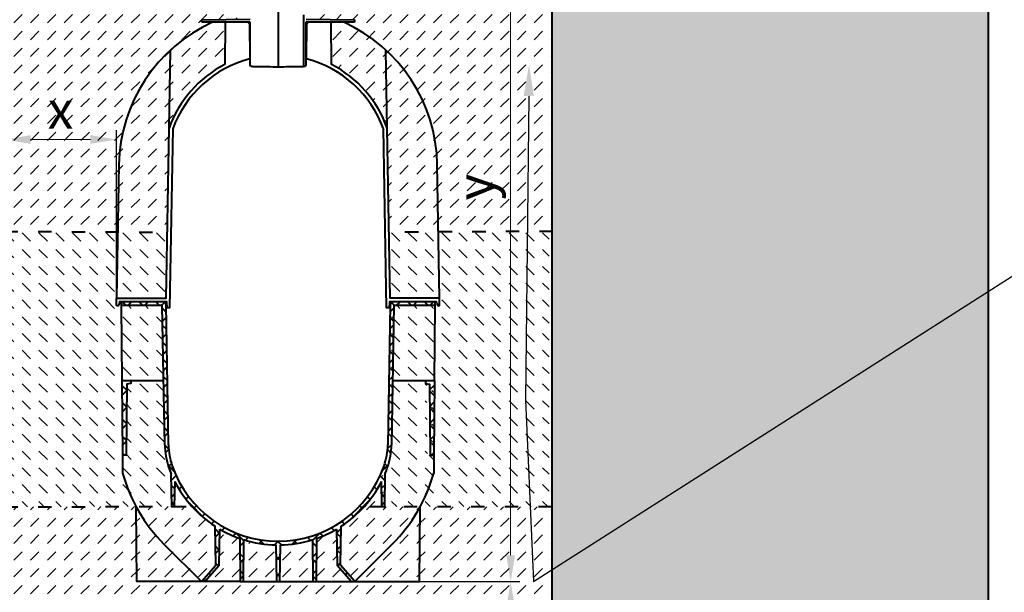
# Model space of a CAD drawing. Units: millimetres. Extents: x 0 to 11305, y 0 to 2520.
# Drawn here: x 1366 to 2683, y 980 to 1746 of the extents above; entities that cross this region are included whole.
import ezdxf
from ezdxf import colors
from ezdxf.entities.mleader import LeaderData, LeaderLine
from ezdxf.math import Vec2, Vec3

# ---------------------------------------------------------------- set-up
doc = ezdxf.new("R2010")
doc.units = ezdxf.units.MM
doc.header["$LTSCALE"] = 15
doc.header["$PDSIZE"] = -1
doc.linetypes.add('ACAD_ISO03W100', pattern=[30, 12, -18])
doc.layers.get('Defpoints').update_dxf_attribs({"lineweight": 40})
for name, color, linetype, lineweight in [('HAURATON_Construction_Joint', 7, 'ACAD_ISO03W100', 40), ('HAURATON_ConstructionSite_Contour', 7, 'Continuous', 40), ('HAURATON_ConstructionSite_Hatching', 8, 'Continuous', 15), ('HAURATON_Dimensioning', 1, 'Continuous', 20)]:
    doc.layers.add(name, color=color, linetype=linetype, lineweight=lineweight)
doc.layers.add('HAURATON_Text_Macro', color=112, linetype='Continuous')
doc.styles.add('Hauraton_Platzhalter', font='arial.ttf', dxfattribs={"width": 0.948})
doc.styles.get("Standard").update_dxf_attribs({"font": 'arial.ttf'})
doc.dimstyles.new('Bem M1_10', dxfattribs={"dimscale": 10, "dimtxt": 5, "dimasz": 3.5, "dimexe": 1.25, "dimexo": 0.625, "dimgap": 0.825, "dimtad": 1, "dimtxsty": 'Hauraton_Platzhalter', "dimcen": 3.5, "dimclrd": 256, "dimclrt": 256, "dimazin": 0, "dimtfac": 1, "dimtmove": 0, "dimatfit": 3, "dimfxl": 1, "dimtfillclr": 256, "dimlwd": -1, "dimarcsym": 0})
pattern_1 = [(45, (684.513, 1157.818), (0, 22.45064), [15.875, -15.875])]
pattern_2 = [(135, (684.513, 1157.818), (-22.45064, 2e-15), [15.875, -15.875])]

# ---------------------------------------------------------------- blocks, each defined once
blk = doc.blocks.new('*D2')
at = {"layer": 'Defpoints', "color": 0, "transparency": 16777216}
for p in [(1762.3, 994.5), (1894.5, 794.5), (2022.5, 794.5)]:
    blk.add_point(p, dxfattribs=at)
at = {"layer": 'HAURATON_Dimensioning', "color": 0, "lineweight": -2, "transparency": 16777216}
for p, q in [((1768.5, 994.5), (2035, 994.5)), ((1900.8, 794.5), (2035, 794.5))]:
    blk.add_line(p, q, dxfattribs=at)
at = {"layer": 'HAURATON_Dimensioning', "transparency": 16777216}
blk.add_line((2022.5, 959.5), (2022.5, 829.5), dxfattribs=at)
for points in [[(2016.7, 959.5), (2028.4, 959.5), (2022.5, 994.5)], [(2016.7, 829.5), (2028.4, 829.5), (2022.5, 794.5)]]:
    blk.add_solid(points, dxfattribs=at)
at = {"layer": 'HAURATON_Dimensioning', "transparency": 16777216, "insert": (1989.3, 894.5), "char_height": 50, "attachment_point": 5, "rotation": 90, "style": 'Hauraton_Platzhalter', "bg_fill": 3, "box_fill_scale": 1.1, "bg_fill_color": 256, "bg_fill_true_color": 13158600, "bg_fill_transparency": 0}
blk.add_mtext('z', dxfattribs=at)
blk = doc.blocks.new('*D4')
at = {"layer": 'Defpoints', "color": 0, "transparency": 16777216}
for p in [(1495.5, 1585.6), (1345.5, 1373.5), (1495.5, 1363.5)]:
    blk.add_point(p, dxfattribs=at)
at = {"layer": 'HAURATON_Dimensioning', "color": 0, "lineweight": -2, "transparency": 16777216}
for p, q in [((1345.5, 1379.7), (1345.5, 1598.1)), ((1495.5, 1369.7), (1495.5, 1598.1))]:
    blk.add_line(p, q, dxfattribs=at)
at = {"layer": 'HAURATON_Dimensioning', "transparency": 16777216}
blk.add_line((1380.5, 1585.6), (1460.5, 1585.6), dxfattribs=at)
for points in [[(1380.5, 1591.5), (1380.5, 1579.8), (1345.5, 1585.6)], [(1460.5, 1591.5), (1460.5, 1579.8), (1495.5, 1585.6)]]:
    blk.add_solid(points, dxfattribs=at)
at = {"layer": 'HAURATON_Dimensioning', "transparency": 16777216, "insert": (1420.5, 1618.9), "char_height": 50, "attachment_point": 5, "style": 'Hauraton_Platzhalter', "bg_fill": 3, "box_fill_scale": 1.1, "bg_fill_color": 256, "bg_fill_true_color": 13158600, "bg_fill_transparency": 0}
blk.add_mtext('x', dxfattribs=at)
blk = doc.blocks.new('*D5')
at = {"layer": 'Defpoints', "color": 0, "transparency": 16777216}
for p in [(1843.7, 2049.5), (2022.5, 2049.5), (1758.3, 994.5)]:
    blk.add_point(p, dxfattribs=at)
at = {"layer": 'HAURATON_Dimensioning', "color": 0, "lineweight": -2, "transparency": 16777216}
for p, q in [((1849.9, 2049.5), (2035, 2049.5)), ((1764.5, 994.5), (2035, 994.5))]:
    blk.add_line(p, q, dxfattribs=at)
at = {"layer": 'HAURATON_Dimensioning', "transparency": 16777216}
blk.add_line((2022.5, 1029.5), (2022.5, 2014.5), dxfattribs=at)
for points in [[(2016.7, 2014.5), (2028.4, 2014.5), (2022.5, 2049.5)], [(2016.7, 1029.5), (2028.4, 1029.5), (2022.5, 994.5)]]:
    blk.add_solid(points, dxfattribs=at)
at = {"layer": 'HAURATON_Dimensioning', "transparency": 16777216, "insert": (1981.9, 1522), "char_height": 50, "attachment_point": 5, "rotation": 90, "style": 'Hauraton_Platzhalter', "bg_fill": 3, "box_fill_scale": 1.1, "bg_fill_color": 256, "bg_fill_true_color": 13158600, "bg_fill_transparency": 0}
blk.add_mtext('y', dxfattribs=at)

msp = doc.modelspace()

# ---------------------------------------------------------------- hatches: boundary and pattern name
at = {"layer": 'HAURATON_ConstructionSite_Hatching'}
h = msp.add_hatch(dxfattribs=at)
h.set_pattern_fill('AR-CONC', color=256, scale=0.4, angle=90)
h.set_pattern_definition([(140, (553.224, 1157.82), (6.3756, 72.8739), [7.62, -83.82]), (85, (553.224, 1157.82), (-76.4227, -14.0974), [6.096, -67.0562]), (190.4514, (553.755, 1163.89), (-70.047, 58.7765), [6.476, -71.236]), (136.184, (532.9, 1157.82), (16.817, 108.4316), [11.43, -125.73]), (186.6356, (534.31, 1166.85), (-98.9704, 94.9617), [9.714, -106.854]), (81.184, (532.9, 1157.82), (-98.9704, 94.9617), [9.144, -100.584]), (111, (537.984, 1167.98), (40.906, 60.6458), [7.62, -83.82]), (56, (537.984, 1167.98), (-73.6752, 24.7208), [6.096, -67.056]), (161.4514, (541.39, 1173.03), (-32.769, 85.3666), [6.476, -71.236]), (127.5, (553.224, 1157.818), (-33.82202, 1.23544), [0, -66.2432, 0, -68.072, 0, -67.31]), (97.5, (553.224, 1157.818), (-40.07223, 26.72787), [0, -38.8112, 0, -64.7192, 0, -25.654]), (57.5, (553.224, 1135.16), (2.2915, 54.23624), [0, -25.4, 0, -79.248, 0, -105.156]), (47.5, (553.224, 1125), (-10.1706, 59.2517), [0, -33.02, 0, -52.6288, 0, -74.676])])
h.paths.add_polyline_path([(1345.534, 1789.478), (761.534, 1789.478), (761.534, 744.478), (1711.534, 744.478), (2661.534, 744.478), (2661.534, 1789.478), (2077.534, 1789.478), (2077.534, 1279.483), (2077.534, 794.478), (1711.534, 794.478), (1345.534, 794.478)])
h = msp.add_hatch(dxfattribs=at)
h.set_pattern_fill('DASH', color=256, scale=5, angle=45)
h.set_pattern_definition(pattern_1)
h.paths.add_polyline_path([(2077.534, 1789.478), (1747.144, 1789.478), (1747.596, 1780.619), (1750.534, 1780.478), (1766.534, 1764.478), (1766.534, 1746.298), (1813.534, 1745.478), (1813.534, 1742.478), (1799.26, 1742.478, -0.07988561), (1855.655, 1705.198, -0.2052614), (1924.414, 1552.194), (1925.989, 1461.992), (2077.534, 1462.827)])
h.paths.add_polyline_path([(1855.655, 1705.198), (1857.479, 1600.679), (1859.907, 1461.628), (1925.989, 1461.992), (1924.414, 1552.194, 0.2052614)])
h.paths.add_polyline_path([(1855.655, 1705.198, 0.0798856), (1799.26, 1742.478), (1782.534, 1742.478), (1783.027, 1686.005, -0.18918642), (1857.479, 1600.679)], flags=17)
h.paths.add_polyline_path([(2026.897, 1492.681), (2026.897, 1550.79), (1923.862, 1550.79), (1923.862, 1492.681)], flags=24)
h = msp.add_hatch(dxfattribs=at)
h.set_pattern_fill('DASH', color=256, scale=5, angle=135)
h.set_pattern_definition(pattern_2)
h.paths.add_polyline_path([(1501.534, 1363.478), (1501.534, 1368.478), (1499.534, 1368.478), (1499.336, 1366.22, -0.3891603), (1496.348, 1363.478), (1495.534, 1363.478), (1495.534, 1373.478), (1497.08, 1462.033), (1345.534, 1462.836), (1345.534, 1094.478), (1521.503, 1094.769, -0.05551835), (1503.491, 1139.235), (1503.279, 1163.478), (1502.407, 1263.478)])
h.paths.add_polyline_path([(1563.162, 1461.683), (1497.08, 1462.033), (1495.534, 1373.478), (1561.623, 1373.478)])
h.paths.add_polyline_path([(1556.62, 1363.478), (1501.534, 1363.478), (1502.407, 1263.478), (1514.404, 1263.478), (1558.366, 1263.478)])
h.paths.add_polyline_path([(1559.874, 1177.109), (1558.366, 1263.478), (1514.404, 1263.478), (1514.404, 1259.478), (1509.104, 1258.478), (1508.275, 1163.478), (1503.279, 1163.478), (1503.491, 1139.235, 0.05551835), (1521.503, 1094.769), (1569.395, 1094.849), (1568.634, 1138.44, -0.01582179), (1565.123, 1147.597, -0.07937894)])
h = msp.add_hatch(dxfattribs=at)
h.set_pattern_fill('DASH', color=256, scale=5, angle=45)
h.set_pattern_definition(pattern_1)
h.paths.add_polyline_path([(1711.534, 794.478), (2077.534, 794.478), (2077.534, 1094.478), (1901.407, 1094.478), (1900.534, 994.478), (1814.034, 994.478), (1809.556, 994.478), (1762.284, 994.478), (1758.284, 994.478), (1713.179, 994.478), (1709.889, 994.478), (1664.784, 994.478), (1660.784, 994.478), (1613.512, 994.478), (1609.034, 994.478), (1522.534, 994.478), (1521.659, 1094.77), (1345.534, 1094.478), (1345.534, 794.478)])
h.paths.add_polyline_path([(2041.597, 865.488), (2041.597, 923.597), (1938.562, 923.597), (1938.562, 865.488)], flags=24)

# ---------------------------------------------------------------- linework, layer by layer
at = {"layer": 'HAURATON_Construction_Joint', "ltscale": 0.1}
for p, q in [((1345.534, 1462.836), (1563.162, 1461.683)), ((2079.094, 1462.836), (1859.907, 1461.628)), ((1345.534, 1094.478), (1596.229, 1094.893)), ((2077.534, 1094.478), (1826.839, 1094.478))]:
    msp.add_line(p, q, dxfattribs=at)
at = {"layer": 'HAURATON_ConstructionSite_Contour'}
for p, q in [((1711.534, 1783.194), (1711.534, 1682.478)), ((1746.034, 1683.08), (1746.034, 1752.478)), ((1609.534, 1745.478), (1674.034, 1746.604)), ((1609.534, 1742.478), (1609.534, 1745.478)), ((1674.284, 1742.478), (1609.534, 1742.478)), ((1674.284, 1685.478), (1674.284, 1742.478)), ((1748.784, 1742.478), (1748.784, 1685.478)), ((1674.917, 1683.117), (1674.284, 1685.478)), ((1677.034, 1683.08), (1674.917, 1683.117)), ((1677.223, 1683.077), (1677.034, 1683.08)), ((1677.788, 1683.067), (1677.223, 1683.077)), ((1678.723, 1683.051), (1677.788, 1683.067)), ((1680.017, 1683.028), (1678.723, 1683.051)), ((1681.656, 1682.999), (1680.017, 1683.028)), ((1683.623, 1682.965), (1681.656, 1682.999)), ((1685.895, 1682.925), (1683.623, 1682.965)), ((1688.449, 1682.881), (1685.895, 1682.925)), ((1691.255, 1682.832), (1688.449, 1682.881)), ((1694.284, 1682.779), (1691.255, 1682.832)), ((1697.502, 1682.723), (1694.284, 1682.779)), ((1700.873, 1682.664), (1697.502, 1682.723)), ((1704.361, 1682.603), (1700.873, 1682.664)), ((1707.928, 1682.541), (1704.361, 1682.603)), ((1711.534, 1682.478), (1707.928, 1682.541)), ((1715.14, 1682.541), (1711.534, 1682.478)), ((1718.707, 1682.603), (1715.14, 1682.541)), ((1722.195, 1682.664), (1718.707, 1682.603)), ((1725.566, 1682.723), (1722.195, 1682.664)), ((1728.784, 1682.779), (1725.566, 1682.723)), ((1731.813, 1682.832), (1728.784, 1682.779)), ((1734.619, 1682.881), (1731.813, 1682.832)), ((1737.172, 1682.925), (1734.619, 1682.881)), ((1739.445, 1682.965), (1737.172, 1682.925)), ((1741.412, 1682.999), (1739.445, 1682.965)), ((1743.051, 1683.028), (1741.412, 1682.999)), ((1744.345, 1683.051), (1743.051, 1683.028)), ((1745.28, 1683.067), (1744.345, 1683.051)), ((1745.845, 1683.077), (1745.28, 1683.067)), ((1746.034, 1683.08), (1745.845, 1683.077)), ((1748.151, 1683.117), (1746.034, 1683.08)), ((1748.784, 1685.478), (1748.151, 1683.117)), ((1564.873, 1177.211), (1561.603, 1364.548)), ((1665.273, 1050.542), (1664.784, 994.478)), ((1709.889, 994.478), (1709.033, 1043.498)), ((1714.035, 1043.498), (1713.179, 994.478))]:
    msp.add_line(p, q, dxfattribs=at)
for points in [[(1734.884, 2043.53), (1740.832, 2049.478), (2072.534, 2049.478), (2077.534, 2044.478), (2077.534, 1279.483)], [(2661.534, 744.478), (2661.534, 2039.478)], [(1640.534, 1742.478), (1640.041, 1686.005)], [(1502.407, 1263.478), (1503.279, 1163.478), (1503.491, 1139.235)], [(1514.404, 1263.478), (1514.404, 1259.478), (1509.104, 1258.478), (1508.275, 1163.478), (1503.279, 1163.478)], [(1573.259, 1128.441), (1572.667, 1094.478), (1569.401, 1094.478), (1568.634, 1138.44)], [(1558.879, 1044.632), (1609.034, 994.478), (1522.534, 994.478), (1521.661, 1094.478)], [(1660.28, 1052.197), (1660.784, 994.478), (1613.512, 994.478), (1609.034, 994.478), (1628.04, 1016.478), (1627.132, 1068.473)], [(1613.512, 994.478), (1632.518, 1016.478), (1633.359, 1064.636)]]:
    msp.add_lwpolyline(points, dxfattribs=at)
at = {"layer": 'HAURATON_ConstructionSite_Contour', "flags": 128}
for points in [[(1673.121, 1740.495), (1673.531, 1693.584), (1674.055, 1693.721), (1674.284, 1693.779)], [(1748.784, 1693.779), (1749.273, 1693.653), (1749.537, 1693.584), (1749.947, 1740.495)]]:
    msp.add_lwpolyline(points, dxfattribs=at)
at = {"layer": 'HAURATON_ConstructionSite_Contour'}
msp.add_lwpolyline([(1559.873, 1177.124, 0.07941963), (1565.123, 1147.597, 0.01582181), (1568.634, 1138.44)], format="xyb", dxfattribs=at)
for centre, radius, start, end in [((1671.121, 1740.478), 2, 0.5, 90), ((1711.534, 1548.478), 155, 117.467414, 160.319286), ((1711.534, 1548.478), 150, 104.676156, 160.007658), ((1557.603, 1364.478), 4, 1, 90), ((1712.109, 1197.863), 216.7, 195.696774, 225), ((1711.534, 1198.478), 155, 206.862467, 237.007699), ((1711.534, 1198.478), 155, 239.711302, 250.690609), ((1711.534, 1198.478), 155, 252.635089, 269.075594)]:
    msp.add_arc(centre, radius, start, end, dxfattribs=at)

# ---------------------------------------------------------------- next in the draw order: dimensions: what is measured, and where the dimension line sits
at = {"layer": 'HAURATON_Dimensioning'}
dim = msp.add_linear_dim(base=(1495.534, 1585.624), p1=(1345.534, 1373.478), p2=(1495.534, 1363.478), text='x', dimstyle='Bem M1_10', override={"dimtfill": 1}, dxfattribs=at)
dim.commit()
dim.dimension.update_dxf_attribs({"geometry": '*D4', "text_midpoint": (1420.534, 1585.624), "dimtype": 128})
dim = msp.add_linear_dim(base=(2022.545, 794.478), p1=(1762.284, 994.478), p2=(1894.534, 794.478), angle=90, text='z', dimstyle='Bem M1_10', override={"dimtfill": 1}, dxfattribs=at)
dim.commit()
dim.dimension.update_dxf_attribs({"geometry": '*D2', "text_midpoint": (2022.545, 894.478), "dimtype": 128})

# ---------------------------------------------------------------- next in the draw order: hatches: boundary and pattern name
at = {"layer": 'HAURATON_ConstructionSite_Hatching'}
h = msp.add_hatch(dxfattribs=at)
h.set_pattern_fill('DASH', color=256, scale=5, angle=45)
h.set_pattern_definition(pattern_1)
h.paths.add_polyline_path([(1345.534, 1789.478), (1675.924, 1789.478), (1675.472, 1780.619), (1672.534, 1780.478), (1656.534, 1764.478), (1656.534, 1746.298), (1609.534, 1745.478), (1609.534, 1742.478), (1623.808, 1742.478, 0.07988561), (1567.413, 1705.198, 0.2052614), (1498.653, 1552.194), (1497.079, 1461.992), (1345.534, 1462.827)])
h.paths.add_polyline_path([(1567.413, 1705.198), (1565.588, 1600.679), (1563.161, 1461.628), (1497.079, 1461.992), (1498.653, 1552.194, -0.2052614)])
h.paths.add_polyline_path([(1567.413, 1705.198, -0.0798856), (1623.808, 1742.478), (1640.534, 1742.478), (1640.041, 1686.005, 0.18918642), (1565.588, 1600.679)], flags=17)
h.paths.add_polyline_path([(1391.48, 1566.572), (1449.589, 1566.572), (1449.589, 1669.607), (1391.48, 1669.607)], flags=24)
h = msp.add_hatch(dxfattribs=at)
h.set_pattern_fill('DASH', color=256, scale=5, angle=45)
h.set_pattern_definition(pattern_1)
h.paths.add_polyline_path([(1558.879, 1044.632, -0.07214025), (1521.661, 1094.478), (1522.534, 994.478), (1609.034, 994.478)], flags=17)
h.paths.add_polyline_path([(1627.132, 1068.473, -0.06586167), (1596.229, 1094.893), (1572.673, 1094.854), (1572.667, 1094.478), (1569.401, 1094.478), (1569.395, 1094.849), (1521.503, 1094.769, 0.07252479), (1558.879, 1044.632), (1609.034, 994.478), (1628.04, 1016.478)])
h.paths.add_polyline_path([(1660.28, 1052.197, -0.04794294), (1633.359, 1064.636), (1632.518, 1016.478), (1613.512, 994.478), (1660.784, 994.478)])
h.paths.add_polyline_path([(1709.033, 1043.498, -0.07185854), (1665.273, 1050.542), (1664.784, 994.478), (1709.889, 994.478)])
h.paths.add_polyline_path([(1757.795, 1050.542, -0.07185854), (1714.035, 1043.498), (1713.179, 994.478), (1758.284, 994.478)])
h.paths.add_polyline_path([(1789.709, 1064.636, -0.04794294), (1762.788, 1052.197), (1762.284, 994.478), (1809.556, 994.478), (1790.55, 1016.478)])
h.paths.add_polyline_path([(1864.188, 1044.632, 0.07214025), (1901.407, 1094.478), (1850.401, 1094.478), (1849.808, 1128.441, -0.1322972), (1795.936, 1068.473), (1795.028, 1016.478), (1814.034, 994.478)])
h.paths.add_polyline_path([(1901.407, 1094.478, -0.07214024), (1864.188, 1044.632), (1814.034, 994.478), (1900.534, 994.478)])

# ---------------------------------------------------------------- next in the draw order: linework, layer by layer
at = {"layer": 'HAURATON_ConstructionSite_Contour'}
msp.add_lwpolyline([(1623.808, 1742.478, 0.2899005), (1498.653, 1552.194), (1495.534, 1373.478), (1561.623, 1373.478), (1565.588, 1600.679), (1567.413, 1705.198)], format="xyb", dxfattribs=at)
for points in [[(1570.573, 1599.762), (1566.396, 1360.478), (1563.234, 1360.478), (1562.534, 1368.478), (1499.534, 1368.478), (1499.336, 1366.216)], [(1496.348, 1363.478), (1495.534, 1363.478), (1495.534, 1373.478)], [(1501.534, 1368.478), (1501.534, 1363.478)], [(1559.873, 1177.124), (1556.62, 1363.478), (1501.534, 1363.478), (1502.407, 1263.478), (1558.366, 1263.478)], [(2077.534, 1279.483), (2077.534, 794.478), (1711.534, 794.478)]]:
    msp.add_lwpolyline(points, dxfattribs=at)
msp.add_arc((1496.348, 1366.478), 3, 270, 355, dxfattribs=at)

# ---------------------------------------------------------------- next in the draw order: leaders
at = {"layer": 'HAURATON_Text_Macro'}
ml = msp.add_multileader_mtext('Standard', dxfattribs=at)
ml.set_content('Излейте бетона на слоеве. Оразмерете прецизно, за да се избегнат страничните и вертикални размествания на улейните тела по време на изливането на бетона.', color=256)
ml.set_leader_properties()
ml.build(insert=Vec2(0, 0))
ml.multileader.update_dxf_attribs({"dogleg_length": 2, "arrow_head_size": 42, "scale": 12})
ctx = ml.context
ctx.base_point, ctx.scale, ctx.char_height, ctx.arrow_head_size, ctx.landing_gap_size, ctx.plane_origin = Vec3(2817.787, 1467.428), 12, 36, 42, 24, Vec3(2661.534, 1395.579)
notes = []
notes.append((ctx, [(0, (1, 1, 0), (2793.787, 1467.428), (1, 0), 24, [(2, [(2047.132, 1685.693), (2042.503, 1236.954), (2053.03, 994.483)], 0, [])])]))
ctx.mtext.insert, ctx.mtext.width, ctx.mtext.flow_direction = Vec3(2841.787, 1485.723), 672.07629, 5
for ctx, leaders in notes:
    for number, flags, end, landing, length, lines in leaders:
        leader = LeaderData()
        leader.index, (leader.has_last_leader_line, leader.has_dogleg_vector, leader.attachment_direction) = number, flags
        leader.last_leader_point, leader.dogleg_vector, leader.dogleg_length = Vec3(end), Vec3(landing), length
        for number, points, colour, breaks in lines:
            line = LeaderLine()
            line.index, line.vertices, line.color, line.breaks = number, Vec3.list(points), colors.encode_raw_color(colour), breaks
            leader.lines.append(line)
        ctx.leaders.append(leader)

# ---------------------------------------------------------------- next in the draw order: dimensions: what is measured, and where the dimension line sits
at = {"layer": 'HAURATON_Dimensioning'}
dim = msp.add_linear_dim(base=(2022.545, 2049.478), p1=(1758.284, 994.478), p2=(1843.673, 2049.478), angle=90, text='y', dimstyle='Bem M1_10', override={"dimtfill": 1}, dxfattribs=at)
dim.commit()
dim.dimension.update_dxf_attribs({"geometry": '*D5', "text_midpoint": (1981.945, 1521.978)})

# ---------------------------------------------------------------- next in the draw order: hatches: boundary and pattern name
at = {"layer": 'HAURATON_ConstructionSite_Contour'}
h = msp.add_hatch(dxfattribs=at)
h.set_pattern_fill('ANSI37', color=256, scale=5)
h.set_pattern_definition([(45, (2396.047, 3102.29), (-11.22532, 11.22532), []), (135, (2396.047, 3102.29), (-11.22532, -11.22532), [])])
h.paths.add_polyline_path([(1561.602, 1364.552, 0.4087689), (1557.603, 1368.478), (1501.534, 1368.478), (1501.534, 1363.478), (1556.62, 1363.478), (1559.874, 1177.109, 0.07937894), (1565.123, 1147.597, 0.01582179), (1568.634, 1138.44), (1569.401, 1094.478), (1572.667, 1094.478), (1573.259, 1128.441, 0.1322972), (1627.132, 1068.473), (1628.04, 1016.478), (1609.034, 994.478), (1613.512, 994.478), (1632.518, 1016.478), (1633.359, 1064.636, 0.04794294), (1660.28, 1052.197), (1660.784, 994.478), (1664.784, 994.478), (1665.273, 1050.542, 0.07185854), (1709.033, 1043.498), (1709.889, 994.478), (1711.534, 994.478), (1711.534, 1048.478, -0.31931613), (1569.846, 1149.238, -0.07941963), (1564.873, 1177.211)])
h.paths.add_polyline_path([(1866.447, 1363.478), (1921.534, 1363.478), (1921.534, 1368.478), (1865.465, 1368.478, 0.40945279), (1861.465, 1364.543), (1858.195, 1177.211, -0.07941963), (1853.222, 1149.238, -0.31931613), (1711.534, 1048.478), (1711.534, 994.478), (1713.179, 994.478), (1714.035, 1043.498, 0.07185854), (1757.795, 1050.542), (1758.284, 994.478), (1762.284, 994.478), (1762.788, 1052.197, 0.04794294), (1789.709, 1064.636), (1790.55, 1016.478), (1809.556, 994.478), (1814.034, 994.478), (1795.028, 1016.478), (1795.936, 1068.473, 0.1322972), (1849.808, 1128.441), (1850.401, 1094.478), (1853.667, 1094.478), (1854.434, 1138.44, 0.01582179), (1857.945, 1147.597, 0.07946033), (1863.195, 1177.139)])
h.paths.add_polyline_path([(1509.104, 1258.478), (1514.404, 1259.478), (1514.404, 1263.478), (1502.407, 1263.478), (1503.279, 1163.478), (1508.275, 1163.478)], flags=17)
h.paths.add_polyline_path([(1920.661, 1263.478), (1908.664, 1263.478), (1908.664, 1259.478), (1913.964, 1258.478), (1914.793, 1163.478), (1919.789, 1163.478)], flags=17)
at = {"layer": 'HAURATON_ConstructionSite_Hatching'}
h = msp.add_hatch(dxfattribs=at)
h.set_pattern_fill('DASH', color=256, scale=5, angle=135)
h.set_pattern_definition(pattern_2)
h.paths.add_polyline_path([(1917.928, 1363.478), (1917.928, 1368.478), (1919.928, 1368.478), (1920.125, 1366.22, 0.3891603), (1923.113, 1363.478), (1923.928, 1363.478), (1923.928, 1373.478), (1922.382, 1462.033), (2073.927, 1462.836), (2073.927, 1094.478), (1897.958, 1094.769, 0.05551835), (1915.971, 1139.235), (1916.182, 1163.478), (1917.055, 1263.478)])
h.paths.add_polyline_path([(1856.299, 1461.683), (1922.382, 1462.033), (1923.928, 1373.478), (1857.839, 1373.478)])
h.paths.add_polyline_path([(1862.841, 1363.478), (1917.928, 1363.478), (1917.055, 1263.478), (1905.058, 1263.478), (1861.096, 1263.478)])
h.paths.add_polyline_path([(1859.588, 1177.109), (1861.096, 1263.478), (1905.058, 1263.478), (1905.058, 1259.478), (1910.358, 1258.478), (1911.187, 1163.478), (1916.182, 1163.478), (1915.971, 1139.235, -0.05551835), (1897.958, 1094.769), (1850.067, 1094.849), (1850.828, 1138.44, 0.01582179), (1854.338, 1147.597, 0.07937894)])

# ---------------------------------------------------------------- next in the draw order: linework, layer by layer
at = {"layer": 'HAURATON_ConstructionSite_Contour'}
for p, q in [((1813.534, 1742.478), (1748.784, 1742.478)), ((1749.034, 1746.604), (1813.534, 1745.478)), ((1813.534, 1745.478), (1813.534, 1742.478)), ((1861.465, 1364.548), (1858.195, 1177.211)), ((1762.788, 1052.197), (1762.284, 994.478))]:
    msp.add_line(p, q, dxfattribs=at)
for points in [[(1783.027, 1686.005), (1782.534, 1742.478)], [(1927.534, 1373.478), (1861.445, 1373.478), (1857.479, 1600.679), (1855.655, 1705.198)], [(1923.732, 1366.216), (1923.534, 1368.478), (1860.534, 1368.478), (1859.834, 1360.478), (1856.671, 1360.478), (1852.495, 1599.762)], [(1921.534, 1363.478), (1866.447, 1363.478), (1863.195, 1177.124)], [(1864.702, 1263.478), (1920.661, 1263.478), (1921.534, 1363.478), (1921.534, 1368.478)], [(1908.664, 1263.478), (1908.664, 1259.478), (1913.964, 1258.478), (1914.793, 1163.478), (1919.789, 1163.478)], [(1920.661, 1263.478), (1919.789, 1163.478), (1919.577, 1139.235)], [(1854.434, 1138.44), (1853.667, 1094.478), (1850.401, 1094.478), (1849.808, 1128.441)], [(1864.188, 1044.632), (1814.034, 994.478), (1900.534, 994.478), (1901.407, 1094.478)], [(1758.284, 994.478), (1762.284, 994.478), (1809.556, 994.478), (1814.034, 994.478), (1795.028, 1016.478), (1795.936, 1068.473)], [(1789.709, 1064.636), (1790.55, 1016.478), (1809.556, 994.478)], [(1660.784, 994.478), (1664.784, 994.478), (1709.889, 994.478), (1713.179, 994.478), (1758.284, 994.478), (1757.795, 1050.542)]]:
    msp.add_lwpolyline(points, dxfattribs=at)
for points in [[(1926.72, 1363.478), (1927.534, 1363.478), (1927.534, 1373.478), (1924.414, 1552.194, 0.28990054), (1799.26, 1742.478)], [(1564.873, 1177.211, 0.07941963), (1569.846, 1149.238, 0.71114232), (1853.222, 1149.238, 0.07941963), (1858.195, 1177.211)], [(1854.434, 1138.44, 0.01582181), (1857.945, 1147.597, 0.07941963), (1863.195, 1177.124)]]:
    msp.add_lwpolyline(points, format="xyb", dxfattribs=at)
for centre, radius, start, end in [((1751.947, 1740.478), 2, 90, 179.5), ((1711.534, 1548.478), 150, 19.992342, 75.323844), ((1711.534, 1548.478), 155, 19.680714, 62.532586), ((1865.465, 1364.478), 4, 90, 179), ((1926.72, 1366.478), 3, 185, 270), ((1710.958, 1197.863), 216.7, 315, 344.303226), ((1711.534, 1198.478), 155, 302.992301, 333.137533), ((1711.534, 1198.478), 155, 289.309391, 300.288698), ((1711.534, 1198.478), 155, 270.924406, 287.364911)]:
    msp.add_arc(centre, radius, start, end, dxfattribs=at)

doc.saveas('drawing.dxf')
